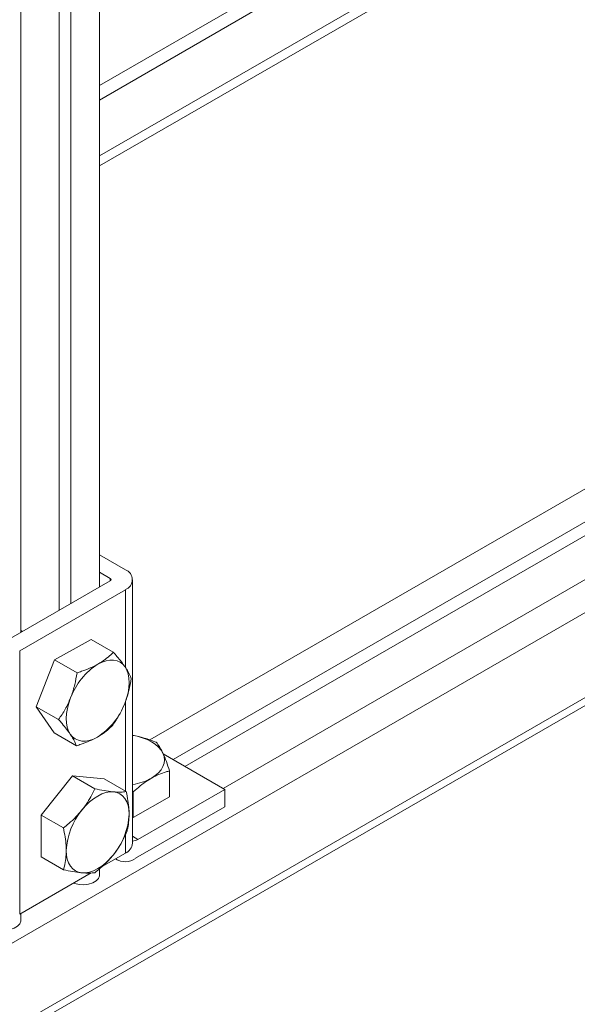
# Model space of a CAD drawing. Units: inches. Extents: x -947 to 537, y -245 to 414.
# Drawn here: x -407 to -400, y -212 to -201 of the extents above; entities that cross this region are included whole.
import ezdxf

# ---------------------------------------------------------------- set-up
doc = ezdxf.new("R2010")
doc.units = ezdxf.units.IN
doc.header["$MEASUREMENT"] = 0
doc.layers.add('RTB_ISO', color=155, linetype='Continuous', lineweight=13)

# ---------------------------------------------------------------- blocks, each defined once
blk = doc.blocks.new('iso_093-4')
at = {"layer": 'RTB_ISO'}
for p, q in [((-5716.335, 1085.611), (-5716.335, 1038.415)), ((-5715.871, 1038.683), (-5715.871, 1085.611)), ((-5716.199, 1085.532), (-5716.199, 1038.493)), ((-5716.777, 1038.159), (-5716.777, 1085.087)), ((-5715.871, 1043.658), (-5712.128, 1045.819)), ((-5712.18, 1045.675), (-5715.871, 1043.544)), ((-5715.871, 1044.469), (-5714.052, 1045.519)), ((-5713.974, 1045.397), (-5715.871, 1044.303)), ((-5701.201, 1045.053), (-5715.289, 1036.921)), ((-5700.969, 1044.808), (-5715.022, 1036.696)), ((-5700.969, 1044.651), (-5714.886, 1036.617)), ((-5700.295, 1044.53), (-5714.444, 1036.362)), ((-5700.063, 1044.285), (-5732.698, 1025.445)), ((-5700.063, 1043.303), (-5732.698, 1024.463)), ((-5732.754, 1024.338), (-5700.119, 1043.179)), ((-5715.572, 1038.885), (-5715.871, 1039.057)), ((-5715.746, 1038.784), (-5715.871, 1038.856)), ((-5715.746, 1038.755), (-5716.964, 1038.052)), ((-5715.746, 1038.784), (-5715.746, 1038.755)), ((-5715.489, 1035.73), (-5715.489, 1038.77)), ((-5716.79, 1037.951), (-5715.572, 1038.654)), ((-5715.572, 1037.764), (-5715.572, 1038.654)), ((-5716.757, 1038.171), (-5716.777, 1038.183)), ((-5716.387, 1037.845), (-5715.968, 1038.082)), ((-5715.968, 1038.082), (-5715.711, 1037.933)), ((-5716.79, 1034.911), (-5716.79, 1037.951)), ((-5716.6, 1037.305), (-5716.387, 1037.845)), ((-5716.387, 1037.845), (-5716.129, 1037.696)), ((-5715.572, 1036.332), (-5715.572, 1037.361)), ((-5716.6, 1037.305), (-5716.342, 1037.157)), ((-5716.394, 1037.004), (-5716.6, 1037.305)), ((-5716.394, 1037.004), (-5716.136, 1036.855)), ((-5714.426, 1036.351), (-5715.135, 1036.761)), ((-5715.061, 1036.267), (-5715.061, 1036.565)), ((-5716.544, 1036.055), (-5716.181, 1036.506)), ((-5716.181, 1036.506), (-5715.923, 1036.358)), ((-5716.181, 1036.506), (-5715.818, 1036.474)), ((-5715.818, 1036.474), (-5715.561, 1036.325)), ((-5715.489, 1036.326), (-5715.48, 1036.323)), ((-5715.48, 1036.025), (-5715.48, 1036.323)), ((-5714.426, 1036.351), (-5715.427, 1035.774)), ((-5714.426, 1036.15), (-5714.426, 1036.351)), ((-5715.061, 1036.267), (-5715.48, 1036.025)), ((-5715.456, 1035.556), (-5714.426, 1036.15)), ((-5716.544, 1036.055), (-5716.286, 1035.906)), ((-5716.544, 1035.572), (-5716.544, 1036.055)), ((-5715.48, 1036.025), (-5715.489, 1036.027)), ((-5715.572, 1035.614), (-5715.572, 1035.822)), ((-5715.427, 1035.774), (-5715.489, 1035.81)), ((-5716.544, 1035.572), (-5716.286, 1035.423)), ((-5715.846, 1035.456), (-5715.572, 1035.614)), ((-5715.685, 1035.549), (-5715.661, 1035.535)), ((-5715.871, 1035.362), (-5715.871, 1035.434)), ((-5716.79, 1034.911), (-5715.966, 1035.387)), ((-5716.777, 1034.839), (-5716.777, 1034.918))]:
    blk.add_line(p, q, dxfattribs=at)
at = {"layer": 'RTB_ISO', "flags": 128}
for points in [[(-5715.888, 1037.796), (-5715.84, 1037.819), (-5715.794, 1037.835), (-5715.749, 1037.843), (-5715.707, 1037.842), (-5715.668, 1037.834), (-5715.632, 1037.818), (-5715.601, 1037.794), (-5715.575, 1037.764)], [(-5715.575, 1037.764), (-5715.555, 1037.726), (-5715.54, 1037.683), (-5715.531, 1037.634), (-5715.528, 1037.581), (-5715.532, 1037.524), (-5715.541, 1037.465), (-5715.557, 1037.404), (-5715.578, 1037.343)], [(-5716.207, 1036.987), (-5716.227, 1037.024), (-5716.242, 1037.068), (-5716.251, 1037.117), (-5716.253, 1037.17), (-5716.25, 1037.226), (-5716.24, 1037.286), (-5716.225, 1037.346), (-5716.203, 1037.408)], [(-5715.894, 1036.955), (-5715.941, 1036.931), (-5715.988, 1036.916), (-5716.033, 1036.908), (-5716.075, 1036.908), (-5716.114, 1036.917), (-5716.15, 1036.933), (-5716.181, 1036.956), (-5716.207, 1036.987)], [(-5715.489, 1036.975), (-5715.437, 1036.964), (-5715.377, 1036.947), (-5715.321, 1036.925), (-5715.271, 1036.9), (-5715.227, 1036.871), (-5715.189, 1036.838), (-5715.16, 1036.804), (-5715.138, 1036.767)], [(-5715.138, 1036.767), (-5715.125, 1036.729), (-5715.121, 1036.69), (-5715.125, 1036.652), (-5715.138, 1036.614), (-5715.16, 1036.577), (-5715.189, 1036.542), (-5715.227, 1036.51), (-5715.271, 1036.481)], [(-5716.072, 1036.113), (-5716.03, 1036.162), (-5715.985, 1036.206), (-5715.938, 1036.243), (-5715.891, 1036.274), (-5715.844, 1036.298), (-5715.797, 1036.314), (-5715.752, 1036.322), (-5715.71, 1036.323)], [(-5715.528, 1036.065), (-5715.531, 1036.118), (-5715.541, 1036.166), (-5715.556, 1036.209), (-5715.577, 1036.246), (-5715.603, 1036.276), (-5715.634, 1036.299), (-5715.67, 1036.315), (-5715.71, 1036.323)], [(-5716.072, 1035.388), (-5716.112, 1035.396), (-5716.147, 1035.411), (-5716.179, 1035.434), (-5716.205, 1035.465), (-5716.226, 1035.502), (-5716.241, 1035.545), (-5716.25, 1035.593), (-5716.253, 1035.646)], [(-5715.71, 1035.597), (-5715.752, 1035.549), (-5715.797, 1035.505), (-5715.844, 1035.467), (-5715.891, 1035.437), (-5715.938, 1035.413), (-5715.985, 1035.397), (-5716.03, 1035.388), (-5716.072, 1035.388)], [(-5716.169, 1035.27), (-5716.155, 1035.265), (-5716.104, 1035.254), (-5716.049, 1035.251), (-5715.996, 1035.258), (-5715.948, 1035.273), (-5715.909, 1035.296), (-5715.883, 1035.323), (-5715.871, 1035.354), (-5715.871, 1035.362)], [(-5717.077, 1034.747), (-5717.062, 1034.741), (-5717.011, 1034.73), (-5716.956, 1034.728), (-5716.902, 1034.735), (-5716.854, 1034.75), (-5716.816, 1034.772), (-5716.789, 1034.8), (-5716.778, 1034.831), (-5716.777, 1034.839)]]:
    blk.add_lwpolyline(points, dxfattribs=at)
at = {"layer": 'RTB_ISO'}
for centre, radius, start, end in [((-5715.615, 1038.77), 0.123, 290.783, 69.2167), ((-5715.751, 1038.77), 0.0157, 290.785, 69.2154), ((-5715.469, 1037.134), 0.783, 122.2646, 159.5196), ((-5716.312, 1037.617), 0.783, 302.2642, 339.52), ((-5715.591, 1037.061), 0.663, 278.8723, 298.9245), ((-5715.467, 1035.61), 0.787, 140.2279, 177.3608), ((-5716.315, 1036.101), 0.787, 320.2279, 357.3606), ((-5715.496, 1035.883), 0.129, 272.8622, 302.2147), ((-5715.63, 1035.744), 0.142, 294.3738, 354.3056), ((-5715.572, 1035.71), 0.194, 235.4743, 307.0987)]:
    blk.add_arc(centre, radius, start, end, dxfattribs=at)
for points, knots in [([(-5715.711, 1037.933), (-5715.73, 1037.914), (-5715.769, 1037.876), (-5715.83, 1037.83), (-5715.872, 1037.805), (-5715.888, 1037.796)], [0, 0, 0, 0, 0.385653, 0.775072, 1, 1, 1, 1]), ([(-5715.575, 1037.764), (-5715.589, 1037.783), (-5715.616, 1037.821), (-5715.663, 1037.879), (-5715.697, 1037.917), (-5715.711, 1037.933)], [0, 0, 0, 0, 0.363342, 0.7315, 1, 1, 1, 1]), ([(-5715.888, 1037.796), (-5715.917, 1037.781), (-5715.976, 1037.75), (-5716.059, 1037.718), (-5716.112, 1037.702), (-5716.129, 1037.696)], [0, 0, 0, 0, 0.395864, 0.797816, 1, 1, 1, 1]), ([(-5716.129, 1037.696), (-5716.137, 1037.65), (-5716.153, 1037.558), (-5716.182, 1037.463), (-5716.201, 1037.414), (-5716.203, 1037.408)], [0, 0, 0, 0, 0.4628077, 0.9327556, 1, 1, 1, 1]), ([(-5715.505, 1037.631), (-5715.516, 1037.66), (-5715.533, 1037.7), (-5715.566, 1037.75), (-5715.575, 1037.764)], [0, 0, 0, 0, 0.7224039, 1, 1, 1, 1]), ([(-5715.578, 1037.343), (-5715.576, 1037.349), (-5715.557, 1037.398), (-5715.528, 1037.493), (-5715.512, 1037.585), (-5715.505, 1037.631)], [0, 0, 0, 0, 0.0698467, 0.5306596, 1, 1, 1, 1]), ([(-5716.203, 1037.408), (-5716.223, 1037.363), (-5716.262, 1037.274), (-5716.315, 1037.196), (-5716.342, 1037.157)], [0, 0, 0, 0, 0.494511, 1, 1, 1, 1]), ([(-5715.717, 1037.092), (-5715.691, 1037.131), (-5715.638, 1037.208), (-5715.598, 1037.298), (-5715.578, 1037.343)], [0, 0, 0, 0, 0.495461, 1, 1, 1, 1]), ([(-5716.342, 1037.157), (-5716.328, 1037.141), (-5716.295, 1037.103), (-5716.248, 1037.045), (-5716.22, 1037.007), (-5716.207, 1036.987)], [0, 0, 0, 0, 0.263173, 0.629391, 1, 1, 1, 1]), ([(-5716.207, 1036.987), (-5716.197, 1036.973), (-5716.164, 1036.923), (-5716.148, 1036.884), (-5716.136, 1036.855)], [0, 0, 0, 0, 0.273351, 1, 1, 1, 1]), ([(-5715.894, 1036.955), (-5715.879, 1036.964), (-5715.836, 1036.989), (-5715.776, 1037.035), (-5715.737, 1037.073), (-5715.717, 1037.092)], [0, 0, 0, 0, 0.2249272, 0.6102198, 1, 1, 1, 1]), ([(-5716.136, 1036.855), (-5716.118, 1036.86), (-5716.066, 1036.877), (-5715.983, 1036.909), (-5715.924, 1036.939), (-5715.894, 1036.955)], [0, 0, 0, 0, 0.202185, 0.598415, 1, 1, 1, 1]), ([(-5715.215, 1036.895), (-5715.261, 1036.912), (-5715.351, 1036.947), (-5715.444, 1036.965), (-5715.489, 1036.974)], [0, 0, 0, 0, 0.516033, 1, 1, 1, 1]), ([(-5715.138, 1036.767), (-5715.14, 1036.771), (-5715.154, 1036.8), (-5715.18, 1036.848), (-5715.203, 1036.879), (-5715.215, 1036.895)], [0, 0, 0, 0, 0.0701, 0.530788, 1, 1, 1, 1]), ([(-5715.061, 1036.565), (-5715.074, 1036.602), (-5715.099, 1036.677), (-5715.125, 1036.737), (-5715.138, 1036.767)], [0, 0, 0, 0, 0.495457, 1, 1, 1, 1]), ([(-5715.271, 1036.481), (-5715.243, 1036.496), (-5715.186, 1036.526), (-5715.116, 1036.55), (-5715.075, 1036.561), (-5715.061, 1036.565)], [0, 0, 0, 0, 0.395864, 0.797816, 1, 1, 1, 1]), ([(-5715.48, 1036.323), (-5715.454, 1036.346), (-5715.401, 1036.393), (-5715.33, 1036.445), (-5715.287, 1036.472), (-5715.271, 1036.481)], [0, 0, 0, 0, 0.385653, 0.775072, 1, 1, 1, 1]), ([(-5715.923, 1036.358), (-5715.954, 1036.297), (-5715.996, 1036.212), (-5716.056, 1036.135), (-5716.072, 1036.113)], [0, 0, 0, 0, 0.722401, 1, 1, 1, 1]), ([(-5715.71, 1036.323), (-5715.714, 1036.323), (-5715.747, 1036.326), (-5715.815, 1036.336), (-5715.887, 1036.35), (-5715.923, 1036.358)], [0, 0, 0, 0, 0.0698466, 0.5306573, 1, 1, 1, 1]), ([(-5715.561, 1036.325), (-5715.581, 1036.323), (-5715.622, 1036.317), (-5715.68, 1036.321), (-5715.71, 1036.323)], [0, 0, 0, 0, 0.495456, 1, 1, 1, 1]), ([(-5715.528, 1036.065), (-5715.529, 1036.083), (-5715.53, 1036.134), (-5715.54, 1036.221), (-5715.554, 1036.29), (-5715.561, 1036.325)], [0, 0, 0, 0, 0.224932, 0.610222, 1, 1, 1, 1]), ([(-5716.072, 1036.113), (-5716.095, 1036.086), (-5716.142, 1036.031), (-5716.216, 1035.963), (-5716.265, 1035.923), (-5716.286, 1035.906)], [0, 0, 0, 0, 0.3633423, 0.731496, 1, 1, 1, 1]), ([(-5715.561, 1035.842), (-5715.557, 1035.855), (-5715.546, 1035.896), (-5715.532, 1035.969), (-5715.529, 1036.032), (-5715.528, 1036.065)], [0, 0, 0, 0, 0.2021812, 0.5984205, 1, 1, 1, 1]), ([(-5716.286, 1035.906), (-5716.279, 1035.872), (-5716.265, 1035.802), (-5716.255, 1035.715), (-5716.254, 1035.665), (-5716.253, 1035.646)], [0, 0, 0, 0, 0.385655, 0.775068, 1, 1, 1, 1]), ([(-5715.71, 1035.597), (-5715.693, 1035.618), (-5715.634, 1035.696), (-5715.591, 1035.78), (-5715.561, 1035.842)], [0, 0, 0, 0, 0.27335, 1, 1, 1, 1]), ([(-5716.253, 1035.646), (-5716.255, 1035.614), (-5716.257, 1035.55), (-5716.271, 1035.478), (-5716.282, 1035.437), (-5716.286, 1035.423)], [0, 0, 0, 0, 0.395862, 0.797819, 1, 1, 1, 1]), ([(-5715.923, 1035.39), (-5715.903, 1035.407), (-5715.854, 1035.447), (-5715.78, 1035.515), (-5715.733, 1035.57), (-5715.71, 1035.597)], [0, 0, 0, 0, 0.263174, 0.629389, 1, 1, 1, 1]), ([(-5716.286, 1035.423), (-5716.25, 1035.416), (-5716.178, 1035.401), (-5716.11, 1035.392), (-5716.076, 1035.388), (-5716.072, 1035.388)], [0, 0, 0, 0, 0.462807, 0.932755, 1, 1, 1, 1]), ([(-5716.072, 1035.388), (-5716.043, 1035.386), (-5715.985, 1035.383), (-5715.944, 1035.388), (-5715.923, 1035.39)], [0, 0, 0, 0, 0.494511, 1, 1, 1, 1])]:
    blk.add_open_spline(points, degree=3, knots=knots, dxfattribs=at)

msp = doc.modelspace()

# ---------------------------------------------------------------- block references
at = {"layer": 'RTB_ISO', "color": 2}
msp.add_blockref('iso_093-4', (5310.0529, -1246.2241), dxfattribs=at)

doc.saveas('drawing.dxf')
